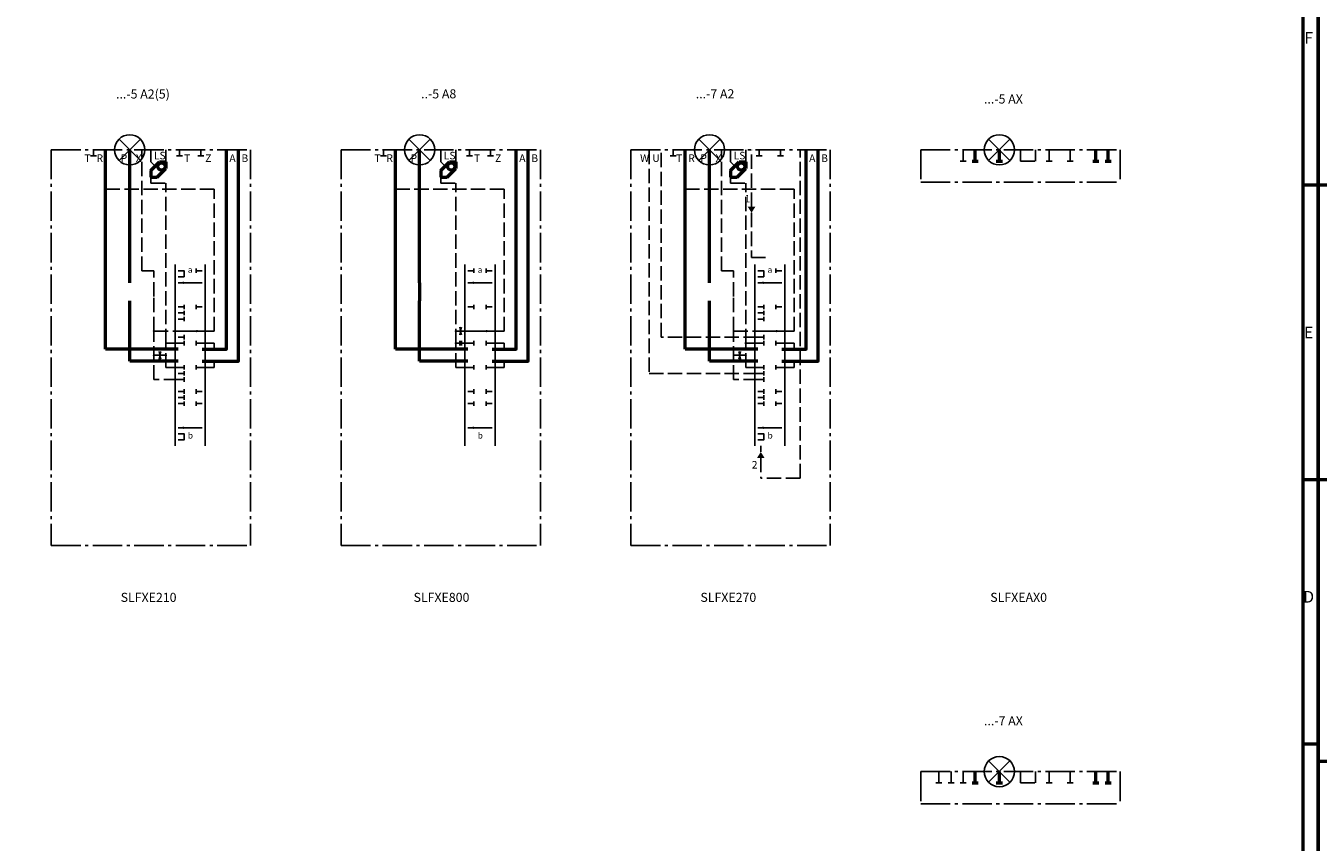
# Model space of a CAD drawing. Units: millimetres. Extents: x 0 to 3272, y -347 to 1732.
# Drawn here: x 413 to 841, y -77 to 193 of the extents above; entities that cross this region are included whole.
import ezdxf
from ezdxf.enums import TextEntityAlignment as Align

# ---------------------------------------------------------------- set-up
doc = ezdxf.new("R2010")
doc.units = ezdxf.units.MM
doc.linetypes.add('AM_DIN_F_W050', pattern=[6.25, 4.75, -1.5])
doc.linetypes.add('AM_DIN_G_W050', pattern=[13.75, 9.75, -1.5, 1, -1.5])
for name, color, linetype, lineweight in [('AM_0', 7, 'Continuous', 50), ('AM_3', 6, 'AM_DIN_F_W050', 25), ('AM_5', 3, 'Continuous', 25), ('AM_6', 2, 'Continuous', 35), ('AM_7', 4, 'AM_DIN_G_W050', 25), ('AM_8', 1, 'Continuous', 25), ('AM_BOR', 7, 'Continuous', 50)]:
    doc.layers.add(name, color=color, linetype=linetype, lineweight=lineweight)
doc.styles.add('ISO8', font='iso8', dxfattribs={"height": 1.5})
doc.styles.add('NORM1', font='brdlex.shx')
doc.styles.add('ROMANS8', font='romans8')
doc.styles.get("Standard").update_dxf_attribs({"font": 'ISOCP.SHX'})

# ---------------------------------------------------------------- blocks, each defined once
blk = doc.blocks.new('A1')
at = {"layer": 'AM_BOR', "color": 1}
for p, q in [((5, 487.71), (0, 487.71)), ((841, 487.71), (836, 487.71)), ((5, 390.2), (0, 390.2)), ((841, 390.2), (836, 390.2)), ((841, 302.69), (836, 302.69)), ((0, 297), (5, 297))]:
    blk.add_line(p, q, dxfattribs=at)
blk.add_lwpolyline([(841, 594), (0, 594), (0, 0), (841, 0)], close=True, dxfattribs=at)
at = {"layer": 'AM_BOR'}
blk.add_lwpolyline([(836, 5), (836, 589), (5, 589), (5, 5)], close=True, dxfattribs=at)
at = {"layer": 'AM_BOR', "color": 1}
for s, p in [('F', (837.85, 534.54)), ('E', (837.85, 437.03)), ('D', (837.85, 349.52))]:
    blk.add_text(s, height=3.85, dxfattribs=at).set_placement(p, align=Align.CENTER)
blk = doc.blocks.new('SLFXEAX0')
at = {"layer": 'AM_0'}
for p, q in [((-9, -3.69), (-7, -3.69)), ((-8, -3.69), (-8, 0)), ((-1, -3.69), (1, -3.69)), ((0, -3.69), (0, 0)), ((31, -3.69), (33, -3.69)), ((32, -3.69), (32, 0)), ((35, -3.69), (37, -3.69)), ((36, -3.69), (36, 0))]:
    blk.add_line(p, q, dxfattribs=at)
at = {"layer": 'AM_3'}
for p, q in [((-13, -3.69), (-11, -3.69)), ((-12, -3.69), (-12, 0)), ((7, -3.69), (7, 0)), ((7, -3.69), (12, -3.69)), ((12, -3.69), (12, 0)), ((15.5, -3.69), (17.5, -3.69)), ((16.5, -3.69), (16.5, 0)), ((22.5, -3.69), (24.5, -3.69)), ((23.5, -3.69), (23.5, 0))]:
    blk.add_line(p, q, dxfattribs=at)
at = {"layer": 'AM_7'}
blk.add_line((-26, 0), (-26, -10.7), dxfattribs=at)
for points in [[(-26, 0), (40, 0), (40, -10.7)], [(-26, -10.7), (40, -10.7)]]:
    blk.add_lwpolyline(points, dxfattribs=at)
blk = doc.blocks.new('PFEIL')
at = {"layer": 'AM_5'}
blk.add_lwpolyline([(0, 0, 0, 0.8, 0), (-2, 0, 0.8, 0.8, 0)], format="xyseb", dxfattribs=at)
blk = doc.blocks.new('PUNKT1')
at = {"layer": 'AM_0', "const_width": 0.375}
blk.add_lwpolyline([(-0.1875, 0, 1), (0.1875, 0, 1)], format="xyb", close=True, dxfattribs=at)
blk = doc.blocks.new('PT1')
at = {"layer": 'AM_0', "const_width": 0.375}
blk.add_lwpolyline([(-0.1875, 0, 1), (0.1875, 0, 1)], format="xyb", close=True, dxfattribs=at)
blk = doc.blocks.new('SLFXE800')
at = {"layer": 'AM_0'}
for p, q in [((-8, -66), (-8, 0)), ((7, -6.88), (9.88, -4)), ((9.88, -4), (12, -4)), ((12, -4), (12, -6.12)), ((7, -6.88), (7, -9)), ((9.12, -9), (12, -6.12)), ((7, -9), (9.12, -9)), ((0, -44), (0, -50)), ((0, -70), (0, -50)), ((16, -66), (-8, -66)), ((16, -70), (0, -70))]:
    blk.add_line(p, q, dxfattribs=at)
for points in [[(0, -44), (0, 0)], [(24, -70), (36, -70), (36, 0)], [(24, -66), (32, -66), (32, 0)]]:
    blk.add_lwpolyline(points, dxfattribs=at)
blk.add_circle((10.5, -5.5), 1.2, dxfattribs=at)
at = {"layer": 'AM_3'}
for p, q in [((-12, -2), (-12, 0)), ((7, -4), (7, 0)), ((12, -4), (12, 0)), ((16.5, -2), (16.5, 0)), ((23.5, -2), (23.5, 0)), ((-13, -2), (-11, -2)), ((7, -4), (8.44, -5.44)), ((15.5, -2), (17.5, -2)), ((22.5, -2), (24.5, -2)), ((7, -9), (7, -11)), ((7, -11), (12, -11)), ((12, -64), (12, -11)), ((12, -60), (16, -60)), ((13.32, -63.24), (13.32, -64.76)), ((13.82, -63.24), (13.82, -64.76))]:
    blk.add_line(p, q, dxfattribs=at)
for points in [[(28, -13), (-8, -13)], [(24, -60), (28, -60), (28, -13)], [(16, -72), (12, -72), (12, -64), (13.32, -64)], [(13.82, -64), (16, -64)], [(28, -66), (28, -64), (24, -64)], [(28, -70), (28, -72), (24, -72)]]:
    blk.add_lwpolyline(points, dxfattribs=at)
at = {"layer": 'AM_5'}
for p, q in [((15, -38), (15, -98)), ((25, -98), (25, -38)), ((16, -40), (18, -40)), ((18, -40.75), (18, -39.25)), ((22, -40.75), (22, -39.25)), ((24, -40), (22, -40)), ((24, -44), (16, -44)), ((18, -52.75), (18, -51.25)), ((22, -51.25), (22, -52.75)), ((16, -52), (18, -52)), ((22, -52), (24, -52)), ((13.3, -58.75), (13.57, -59.75)), ((13.84, -58.75), (13.57, -59.75)), ((13.3, -61.25), (13.57, -60.25)), ((13.84, -61.25), (13.57, -60.25)), ((24, -60), (16, -60)), ((18, -64), (16, -64)), ((18, -64.75), (18, -63.25)), ((22, -63.25), (22, -64.75)), ((18, -72), (16, -72)), ((18, -71.25), (18, -72.75)), ((22, -71.25), (22, -72.75)), ((24, -72), (22, -72)), ((16, -80), (18, -80)), ((18, -80.75), (18, -79.25)), ((22, -80.75), (22, -79.25)), ((24, -80), (22, -80)), ((16, -84), (18, -84)), ((18, -84.75), (18, -83.25)), ((22, -84.75), (22, -83.25)), ((24, -84), (22, -84)), ((16, -92), (24, -92))]:
    blk.add_line(p, q, dxfattribs=at)
blk.add_lwpolyline([(24, -64), (22, -64)], dxfattribs=at)
at = {"layer": 'AM_7'}
blk.add_line((-26, 0), (-26, -131), dxfattribs=at)
for points in [[(-26, 0), (40, 0), (40, -131)], [(-26, -131), (40, -131)]]:
    blk.add_lwpolyline(points, dxfattribs=at)
at = {"layer": 'AM_3'}
blk.add_blockref('PT1', (-8, -13), dxfattribs=at)
at = {"layer": 'AM_5', "rotation": 180}
for name, p in [('PFEIL', (16, -44)), ('PUNKT1', (12, -60)), ('PUNKT1', (12, -64)), ('PUNKT1', (28, -66)), ('PUNKT1', (28, -70)), ('PFEIL', (16, -92))]:
    blk.add_blockref(name, p, dxfattribs=at)
at = {"layer": 'AM_5'}
blk.add_blockref('PFEIL', (24, -60), dxfattribs=at)
at = {"layer": 'AM_5', "style": 'NORM1'}
for s, p in [('T', (-15, -4)), ('R', (-11, -4)), ('P', (-3, -4)), ('LS', (8, -3.14)), ('T', (18, -4)), ('Z', (25, -4)), ('A', (33, -4)), ('B', (37, -4))]:
    blk.add_text(s, height=2.5, dxfattribs=at).set_placement(p)
at = {"layer": 'AM_5', "style": 'ISO8'}
for s, p in [('a', (20.02, -39.96)), ('b', (20.1, -94.83))]:
    blk.add_text(s, height=2, dxfattribs=at).set_placement(p, align=Align.MIDDLE)
blk = doc.blocks.new('SLFXE210')
at = {"layer": 'AM_0'}
for p, q in [((-8, -66), (-8, 0)), ((7, -6.88), (9.88, -4)), ((9.88, -4), (12, -4)), ((12, -4), (12, -6.12)), ((7, -6.88), (7, -9)), ((9.12, -9), (12, -6.12)), ((7, -9), (9.12, -9)), ((0, -70), (0, -50)), ((16, -66), (-8, -66)), ((16, -70), (0, -70))]:
    blk.add_line(p, q, dxfattribs=at)
for points in [[(0, -44), (0, 0)], [(24, -70), (36, -70), (36, 0)], [(24, -66), (32, -66), (32, 0)]]:
    blk.add_lwpolyline(points, dxfattribs=at)
blk.add_circle((10.5, -5.5), 1.2, dxfattribs=at)
at = {"layer": 'AM_3'}
for p, q in [((-13, -2), (-11, -2)), ((-12, -2), (-12, 0)), ((4, -40), (4, 0)), ((7, -4), (7, 0)), ((7, -4), (8.44, -5.44)), ((12, -4), (12, 0)), ((15.5, -2), (17.5, -2)), ((16.5, -2), (16.5, 0)), ((22.5, -2), (24.5, -2)), ((23.5, -2), (23.5, 0)), ((7, -9), (7, -11)), ((7, -11), (12, -11)), ((12, -64), (12, -11)), ((8, -40), (4, -40)), ((8, -48.5), (8, -40)), ((8, -60), (8, -48.5)), ((12, -68), (8, -68))]:
    blk.add_line(p, q, dxfattribs=at)
for points in [[(28, -13), (-8, -13)], [(24, -60), (28, -60), (28, -13)], [(16, -76), (8, -76), (8, -60), (16, -60)], [(16, -72), (12, -72), (12, -64), (16, -64)], [(28, -66), (28, -64), (24, -64)], [(28, -70), (28, -72), (24, -72)]]:
    blk.add_lwpolyline(points, dxfattribs=at)
at = {"layer": 'AM_5'}
for p, q in [((15, -38), (15, -98)), ((25, -98), (25, -38)), ((22, -40.75), (22, -39.25)), ((24, -40), (22, -40)), ((24, -44), (16, -44)), ((18, -52.75), (18, -51.25)), ((22, -51.25), (22, -52.75)), ((16, -52), (18, -52)), ((16, -54), (18, -54)), ((18, -54.75), (18, -53.25)), ((18, -56.75), (18, -55.25)), ((22, -52), (24, -52)), ((16, -56), (18, -56)), ((24, -60), (16, -60)), ((18, -62), (16, -62)), ((18, -64), (16, -64)), ((18, -62.75), (18, -61.25)), ((18, -64.75), (18, -63.25)), ((22, -63.25), (22, -64.75)), ((9.73, -66.75), (10, -67.75)), ((9.73, -69.25), (10, -68.25)), ((10.27, -66.75), (10, -67.75)), ((10.27, -69.25), (10, -68.25)), ((18, -72), (16, -72)), ((18, -71.25), (18, -72.75)), ((22, -71.25), (22, -72.75)), ((24, -72), (22, -72)), ((18, -74), (16, -74)), ((18, -76), (16, -76)), ((18, -73.25), (18, -74.75)), ((18, -75.25), (18, -76.75)), ((16, -80), (18, -80)), ((18, -80.75), (18, -79.25)), ((18, -82.75), (18, -81.25)), ((22, -80.75), (22, -79.25)), ((24, -80), (22, -80)), ((16, -82), (18, -82)), ((16, -84), (18, -84)), ((18, -84.75), (18, -83.25)), ((22, -84.75), (22, -83.25)), ((24, -84), (22, -84)), ((16, -92), (24, -92))]:
    blk.add_line(p, q, dxfattribs=at)
for points in [[(16, -40), (18, -40), (18, -42), (16, -42)], [(24, -64), (22, -64)], [(16, -96), (18, -96), (18, -94), (16, -94)]]:
    blk.add_lwpolyline(points, dxfattribs=at)
at = {"layer": 'AM_7'}
blk.add_line((-26, 0), (-26, -131), dxfattribs=at)
for points in [[(-26, 0), (40, 0), (40, -131)], [(-26, -131), (40, -131)]]:
    blk.add_lwpolyline(points, dxfattribs=at)
at = {"layer": 'AM_3'}
blk.add_blockref('PT1', (-8, -13), dxfattribs=at)
at = {"layer": 'AM_5', "rotation": 180}
for name, p in [('PFEIL', (16, -44)), ('PUNKT1', (8, -60)), ('PUNKT1', (12, -64)), ('PUNKT1', (8, -68)), ('PUNKT1', (12, -68)), ('PUNKT1', (28, -66)), ('PUNKT1', (28, -70)), ('PFEIL', (16, -92))]:
    blk.add_blockref(name, p, dxfattribs=at)
at = {"layer": 'AM_5'}
blk.add_blockref('PFEIL', (24, -60), dxfattribs=at)
at = {"layer": 'AM_5', "style": 'NORM1'}
for s, p in [('T', (-15, -4)), ('R', (-11, -4)), ('P', (-3, -4)), ('X', (2, -4)), ('LS', (8, -3.14)), ('T', (18, -4)), ('Z', (25, -4)), ('A', (33, -4)), ('B', (37, -4))]:
    blk.add_text(s, height=2.5, dxfattribs=at).set_placement(p)
at = {"layer": 'AM_5', "style": 'ISO8'}
for s, p in [('a', (20.02, -39.96)), ('b', (20.1, -94.83))]:
    blk.add_text(s, height=2, dxfattribs=at).set_placement(p, align=Align.MIDDLE)
blk = doc.blocks.new('SLFXE7X0')
at = {"layer": 'AM_0'}
for p, q in [((-8, -3.69), (-8, 0)), ((0, -3.69), (0, 0)), ((32, -3.69), (32, 0)), ((36, -3.69), (36, 0)), ((-9, -3.69), (-7, -3.69)), ((-1, -3.69), (1, -3.69)), ((31, -3.69), (33, -3.69)), ((35, -3.69), (37, -3.69))]:
    blk.add_line(p, q, dxfattribs=at)
at = {"layer": 'AM_3'}
for p, q in [((-20, -3.69), (-20, 0)), ((-16, -3.69), (-16, 0)), ((-12, -3.69), (-12, 0)), ((7, -3.69), (7, 0)), ((12, -3.69), (12, 0)), ((16.5, -3.69), (16.5, 0)), ((23.5, -3.69), (23.5, 0)), ((-21, -3.69), (-19, -3.69)), ((-17, -3.69), (-15, -3.69)), ((-13, -3.69), (-11, -3.69)), ((7, -3.69), (12, -3.69)), ((15.5, -3.69), (17.5, -3.69)), ((22.5, -3.69), (24.5, -3.69))]:
    blk.add_line(p, q, dxfattribs=at)
at = {"layer": 'AM_7'}
blk.add_line((-26, 0), (-26, -10.7), dxfattribs=at)
for points in [[(-26, 0), (40, 0), (40, -10.7)], [(-26, -10.7), (40, -10.7)]]:
    blk.add_lwpolyline(points, dxfattribs=at)
blk = doc.blocks.new('SLFXE270')
at = {"layer": 'AM_0'}
for p, q in [((-8, -66), (-8, 0)), ((7, -6.88), (9.88, -4)), ((9.88, -4), (12, -4)), ((12, -4), (12, -6.12)), ((7, -6.88), (7, -9)), ((9.12, -9), (12, -6.12)), ((7, -9), (9.12, -9)), ((0, -70), (0, -50)), ((16, -66), (-8, -66)), ((16, -70), (0, -70))]:
    blk.add_line(p, q, dxfattribs=at)
for points in [[(0, -44), (0, 0)], [(24, -70), (36, -70), (36, 0)], [(24, -66), (32, -66), (32, 0)]]:
    blk.add_lwpolyline(points, dxfattribs=at)
blk.add_circle((10.5, -5.5), 1.2, dxfattribs=at)
at = {"layer": 'AM_3'}
for p, q in [((-20, 0), (-20, -74)), ((-16, -62), (-16, 0)), ((-13, -2), (-11, -2)), ((-12, -2), (-12, 0)), ((4, -40), (4, 0)), ((7, -4), (7, 0)), ((7, -4), (8.44, -5.44)), ((12, -4), (12, 0)), ((13.93, -18.83), (13.93, 0)), ((15.5, -2), (17.5, -2)), ((16.5, -2), (16.5, 0)), ((22.5, -2), (24.5, -2)), ((23.5, -2), (23.5, 0)), ((30, -108.73), (30, 0)), ((7, -9), (7, -11)), ((7, -11), (12, -11)), ((12, -64), (12, -11)), ((13.93, -20.83), (13.93, -35.6)), ((18.5, -35.6), (13.93, -35.6)), ((8, -40), (4, -40)), ((8, -48.5), (8, -40)), ((8, -60), (8, -48.5)), ((16, -62), (-16, -62)), ((12, -68), (8, -68)), ((-20, -74), (16, -74)), ((17, -100), (17, -98)), ((17, -102), (17, -108.73)), ((30, -108.73), (17, -108.73))]:
    blk.add_line(p, q, dxfattribs=at)
for points in [[(28, -13), (-8, -13)], [(24, -60), (28, -60), (28, -13)], [(16, -76), (8, -76), (8, -60), (16, -60)], [(16, -72), (12, -72), (12, -64), (16, -64)], [(28, -66), (28, -64), (24, -64)], [(28, -70), (28, -72), (24, -72)]]:
    blk.add_lwpolyline(points, dxfattribs=at)
at = {"layer": 'AM_5'}
for p, q in [((15, -38), (15, -98)), ((25, -98), (25, -38)), ((22, -40.75), (22, -39.25)), ((24, -40), (22, -40)), ((24, -44), (16, -44)), ((18, -52.75), (18, -51.25)), ((22, -51.25), (22, -52.75)), ((16, -52), (18, -52)), ((16, -54), (18, -54)), ((18, -54.75), (18, -53.25)), ((18, -56.75), (18, -55.25)), ((22, -52), (24, -52)), ((16, -56), (18, -56)), ((24, -60), (16, -60)), ((18, -62), (16, -62)), ((18, -64), (16, -64)), ((18, -62.75), (18, -61.25)), ((18, -64.75), (18, -63.25)), ((22, -63.25), (22, -64.75)), ((9.73, -66.75), (10, -67.75)), ((9.73, -69.25), (10, -68.25)), ((10.27, -66.75), (10, -67.75)), ((10.27, -69.25), (10, -68.25)), ((18, -72), (16, -72)), ((18, -71.25), (18, -72.75)), ((22, -71.25), (22, -72.75)), ((24, -72), (22, -72)), ((18, -74), (16, -74)), ((18, -76), (16, -76)), ((18, -73.25), (18, -74.75)), ((18, -75.25), (18, -76.75)), ((16, -80), (18, -80)), ((18, -80.75), (18, -79.25)), ((18, -82.75), (18, -81.25)), ((22, -80.75), (22, -79.25)), ((24, -80), (22, -80)), ((16, -82), (18, -82)), ((16, -84), (18, -84)), ((18, -84.75), (18, -83.25)), ((22, -84.75), (22, -83.25)), ((24, -84), (22, -84)), ((16, -92), (24, -92))]:
    blk.add_line(p, q, dxfattribs=at)
for points in [[(13.93, -18.83, 2.5, 0, 0), (13.93, -20.83, 0, 0, 0)], [(17, -102, 2.5, 0, 0), (17, -100, 0, 0, 0)]]:
    blk.add_lwpolyline(points, format="xyseb", dxfattribs=at)
for points in [[(16, -40), (18, -40), (18, -42), (16, -42)], [(24, -64), (22, -64)], [(16, -96), (18, -96), (18, -94), (16, -94)]]:
    blk.add_lwpolyline(points, dxfattribs=at)
at = {"layer": 'AM_7'}
blk.add_line((-26, 0), (-26, -131), dxfattribs=at)
for points in [[(-26, 0), (40, 0), (40, -131)], [(-26, -131), (40, -131)]]:
    blk.add_lwpolyline(points, dxfattribs=at)
at = {"layer": 'AM_3'}
blk.add_blockref('PT1', (-8, -13), dxfattribs=at)
at = {"layer": 'AM_5', "rotation": 180}
for name, p in [('PFEIL', (16, -44)), ('PUNKT1', (8, -60)), ('PUNKT1', (12, -64)), ('PUNKT1', (8, -68)), ('PUNKT1', (12, -68)), ('PUNKT1', (28, -66)), ('PUNKT1', (28, -70)), ('PFEIL', (16, -92))]:
    blk.add_blockref(name, p, dxfattribs=at)
at = {"layer": 'AM_5'}
blk.add_blockref('PFEIL', (24, -60), dxfattribs=at)
at = {"layer": 'AM_5', "style": 'NORM1'}
for s, p in [('W', (-22.97, -4)), ('U', (-18.93, -4)), ('T', (-11.03, -4)), ('R', (-7.03, -4)), ('P', (-3, -4)), ('X', (2, -4)), ('LS', (8, -3.14)), ('A', (33, -4)), ('B', (37, -4))]:
    blk.add_text(s, height=2.5, dxfattribs=at).set_placement(p)
at = {"layer": 'AM_5', "style": 'ISO8'}
for s, p in [('a', (20.02, -39.96)), ('b', (20.1, -94.83))]:
    blk.add_text(s, height=2, dxfattribs=at).set_placement(p, align=Align.MIDDLE)
at = {"layer": 'AM_BOR', "color": 1, "style": 'ROMANS8'}
for s, p in [('1', (11.64, -17.42)), ('2', (14, -105.5))]:
    blk.add_text(s, height=2.5, dxfattribs=at).set_placement(p)

msp = doc.modelspace()

# ---------------------------------------------------------------- linework, layer by layer
at = {"layer": 'AM_8'}
for p, q in [((443.87, 148.86), (450.94, 155.93)), ((443.87, 155.93), (450.94, 148.86)), ((539.87, 155.93), (546.94, 148.86)), ((539.87, 148.86), (546.94, 155.93)), ((635.87, 148.86), (642.94, 155.93)), ((635.87, 155.93), (642.94, 148.86)), ((731.87, 148.86), (738.94, 155.93)), ((731.87, 155.93), (738.94, 148.86)), ((731.87, -56.97), (738.94, -49.9)), ((731.87, -49.9), (738.94, -56.97))]:
    msp.add_line(p, q, dxfattribs=at)
for centre in [(447.41, 152.39), (543.41, 152.39), (639.41, 152.39), (735.41, 152.39), (735.41, -53.43)]:
    msp.add_circle(centre, 5, dxfattribs=at)

# ---------------------------------------------------------------- block references
at = {"layer": 'AM_0', "lineweight": 0}
for p in [(0, -347), (841, -347)]:
    msp.add_blockref('A1', p, dxfattribs=at)
at = {"layer": 'AM_0'}
for name, p in [('SLFXE210', (447.41, 152.39)), ('SLFXE800', (543.41, 152.39)), ('SLFXE270', (639.41, 152.39)), ('SLFXEAX0', (735.41, 152.39)), ('SLFXE7X0', (735.41, -53.43))]:
    msp.add_blockref(name, p, dxfattribs=at)

# ---------------------------------------------------------------- texts
at = {"layer": 'AM_0', "style": 'NORM1'}
for s, p in [('...-5 A2(5)', (442.87, 169.38)), ('..-5 A8', (543.91, 169.43)), ('...-7 A2', (634.87, 169.44)), ('...-5 AX', (730.33, 167.72)), ('...-7 AX', (730.33, -38.11))]:
    msp.add_text(s, height=3, dxfattribs=at).set_placement(p)
at = {"layer": 'AM_6', "style": 'NORM1'}
for s, p in [('SLFXE210', (444.41, 2.75)), ('SLFXE800', (541.41, 2.75)), ('SLFXE270', (636.41, 2.75)), ('SLFXEAX0', (732.41, 2.75))]:
    msp.add_text(s, height=3, dxfattribs=at).set_placement(p)

doc.saveas('drawing.dxf')
